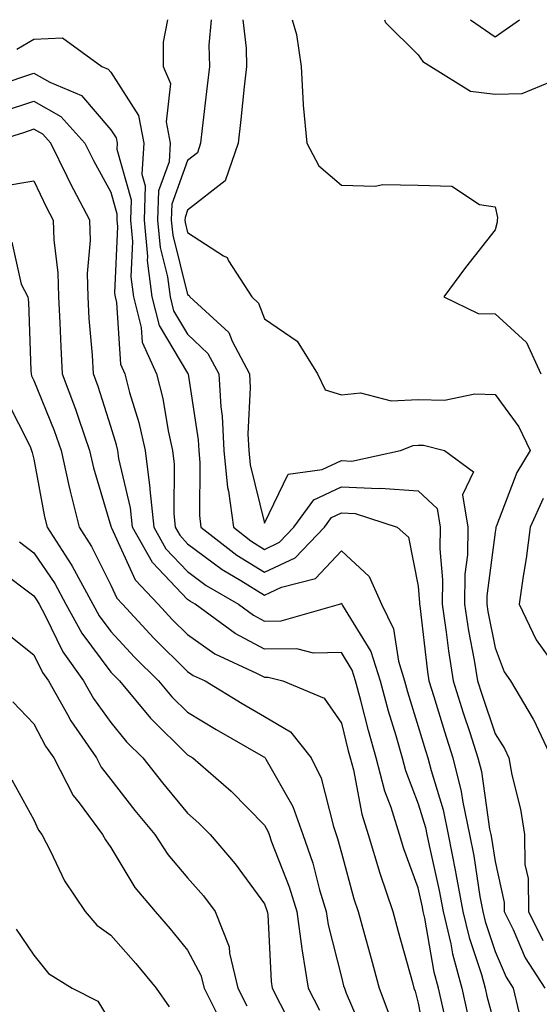
# Model space of a CAD drawing. Units: inches. Extents: x 947363 to 950003, y 7279418 to 7282058.
# Drawn here: x 949076 to 949144, y 7281930 to 7282058 of the extents above; entities that cross this region are included whole.
import ezdxf

# ---------------------------------------------------------------- set-up
doc = ezdxf.new("R2010")
doc.units = ezdxf.units.IN
doc.header["$MEASUREMENT"] = 0
doc.layers.add('Contour_94737279', color=7, linetype='Continuous', true_color=0x476ec0)

msp = doc.modelspace()

# ---------------------------------------------------------------- linework, layer by layer
at = {"layer": 'Contour_94737279'}
for points in [[(949095.44, 7282058, 3198), (949094.88, 7282055.09, 3198), (949094.88, 7282051.92, 3198), (949095.81, 7282049.68, 3198), (949095.26, 7282044.71, 3198), (949095.78, 7282041.92, 3198), (949095.64, 7282039.51, 3198), (949094.26, 7282035.71, 3198), (949094.14, 7282031.92, 3198), (949094.48, 7282028.35, 3198), (949095.43, 7282024.54, 3198), (949095.76, 7282021.92, 3198), (949096.22, 7282020.09, 3198), (949098.05, 7282017.05, 3198), (949100.69, 7282014.56, 3198), (949102.1, 7282011.92, 3198), (949102.35, 7282007.62, 3198), (949102.53, 7282006.4, 3198), (949102.74, 7282001.92, 3198), (949103.24, 7281997.11, 3198), (949103.36, 7281996.61, 3198), (949104, 7281991.92, 3198), (949106.27, 7281990.14, 3198), (949108.05, 7281989.05, 3198), (949110, 7281989.97, 3198), (949111.88, 7281991.92, 3198), (949114.46, 7281995.51, 3198), (949118.05, 7281997.2, 3198), (949122.98, 7281996.99, 3198), (949123.16, 7281997.03, 3198), (949128.05, 7281996.65, 3198), (949130.5, 7281994.37, 3198), (949130.91, 7281991.92, 3198), (949130.85, 7281989.12, 3198), (949131.2, 7281985.07, 3198), (949131.15, 7281981.92, 3198), (949131.69, 7281978.28, 3198), (949131.98, 7281975.85, 3198), (949132.61, 7281971.92, 3198), (949133.91, 7281967.78, 3198), (949134.78, 7281965.19, 3198), (949135.83, 7281961.92, 3198), (949136.27, 7281960.14, 3198), (949137.34, 7281952.63, 3198), (949137.48, 7281951.92, 3198), (949137.58, 7281951.45, 3198), (949138.05, 7281948.41, 3198), (949139.23, 7281943.1, 3198), (949139.24, 7281941.92, 3198), (949140.41, 7281939.56, 3198), (949141.99, 7281935.86, 3198), (949144.54, 7281931.92, 3198)], [(949101.13, 7282058, 3199), (949100.82, 7282054.69, 3199), (949100.87, 7282051.92, 3199), (949100.59, 7282049.38, 3199), (949099.95, 7282043.82, 3199), (949099.74, 7282041.92, 3199), (949099.31, 7282040.66, 3199), (949098.05, 7282039.68, 3199), (949095.98, 7282033.99, 3199), (949095.92, 7282031.92, 3199), (949096.1, 7282029.97, 3199), (949098.05, 7282022.21, 3199), (949098.23, 7282022.1, 3199), (949098.34, 7282021.92, 3199), (949103.39, 7282017.26, 3199), (949103.82, 7282016.15, 3199), (949106.1, 7282011.92, 3199), (949106.2, 7282010.07, 3199), (949105.9, 7282004.07, 3199), (949106, 7282001.92, 3199), (949106.19, 7282000.06, 3199), (949108.05, 7281992.47, 3199), (949111.13, 7281998.84, 3199), (949115.57, 7281999.44, 3199), (949118.05, 7282000.6, 3199), (949119.43, 7282000.54, 3199), (949125.73, 7282001.92, 3199), (949127.39, 7282002.58, 3199), (949128.05, 7282002.61, 3199), (949128.73, 7282002.6, 3199), (949131.48, 7282001.92, 3199), (949135.26, 7281999.13, 3199), (949133.82, 7281996.15, 3199), (949134.52, 7281991.92, 3199), (949134.45, 7281988.32, 3199), (949134.13, 7281985.84, 3199), (949134.06, 7281981.92, 3199), (949134.58, 7281978.45, 3199), (949135.34, 7281974.63, 3199), (949135.78, 7281971.92, 3199), (949136.32, 7281970.19, 3199), (949138.05, 7281965.02, 3199), (949139.26, 7281963.13, 3199), (949139.84, 7281961.92, 3199), (949140.25, 7281959.72, 3199), (949141.34, 7281955.21, 3199), (949141.87, 7281951.92, 3199), (949141.94, 7281948.03, 3199), (949142.34, 7281946.21, 3199), (949142.39, 7281941.92, 3199), (949144.26, 7281938.13, 3199)], [(949105.23, 7282058, 3200), (949105.67, 7282054.3, 3200), (949105.71, 7282051.92, 3200), (949105.41, 7282049.28, 3200), (949104.97, 7282045, 3200), (949104.63, 7282041.92, 3200), (949102.93, 7282037.04, 3200), (949098.05, 7282033.21, 3200), (949097.71, 7282032.26, 3200), (949097.7, 7282031.92, 3200), (949097.73, 7282031.6, 3200), (949098.05, 7282030.31, 3200), (949102.72, 7282027.25, 3200), (949103.17, 7282027.04, 3200), (949103.37, 7282026.6, 3200), (949106.39, 7282021.92, 3200), (949107.25, 7282021.12, 3200), (949108.05, 7282019.05, 3200), (949112.28, 7282016.15, 3200), (949114.93, 7282011.92, 3200), (949115.94, 7282009.81, 3200), (949118.05, 7282009.18, 3200), (949120.54, 7282009.43, 3200), (949124.51, 7282008.38, 3200), (949128.05, 7282008.55, 3200), (949131.49, 7282008.48, 3200), (949135.43, 7282009.3, 3200), (949138.05, 7282009.22, 3200), (949141.15, 7282005.02, 3200), (949142.64, 7282001.92, 3200), (949140.9, 7281999.07, 3200), (949138.26, 7281992.13, 3200), (949138.17, 7281991.92, 3200), (949138.15, 7281991.82, 3200), (949138.05, 7281991.28, 3200), (949136.99, 7281982.98, 3200), (949136.97, 7281981.92, 3200), (949137.11, 7281980.98, 3200), (949138.05, 7281976.25, 3200), (949139.24, 7281973.11, 3200), (949140.04, 7281971.92, 3200), (949143.01, 7281966.96, 3200), (949143.04, 7281966.91, 3200), (949145.4, 7281961.92, 3200)], [(949111.65, 7282058, 3201), (949112.21, 7282056.08, 3201), (949112.84, 7282051.92, 3201), (949113.07, 7282046.94, 3201), (949113.1, 7282046.87, 3201), (949113.55, 7282041.92, 3201), (949115.1, 7282038.97, 3201), (949118.05, 7282036.45, 3201), (949122.47, 7282036.34, 3201), (949123.43, 7282036.54, 3201), (949128.05, 7282036.47, 3201), (949132.44, 7282036.31, 3201), (949136.03, 7282033.94, 3201), (949138.05, 7282033.65, 3201), (949138.39, 7282032.26, 3201), (949138.32, 7282031.92, 3201), (949138.34, 7282031.63, 3201), (949138.05, 7282030.64, 3201), (949134.22, 7282025.75, 3201), (949131.38, 7282021.92, 3201), (949135.87, 7282019.74, 3201), (949138.05, 7282019.72, 3201), (949142.13, 7282016, 3201), (949143.99, 7282011.92, 3201)], [(949123.65, 7282058, 3202), (949123.78, 7282057.65, 3202), (949128.05, 7282053.42, 3202), (949128.67, 7282052.54, 3202), (949129.71, 7282051.92, 3202), (949134.84, 7282048.71, 3202), (949138.05, 7282048.31, 3202), (949141.56, 7282048.41, 3202), (949146.62, 7282050.49, 3202)], [(949134.85, 7282058, 3203), (949138.05, 7282055.78, 3203), (949141.22, 7282058, 3203)], [(949075.81, 7282054.16, 3197), (949078.05, 7282055.45, 3197), (949081.77, 7282055.64, 3197), (949086.86, 7282051.92, 3197), (949087.7, 7282051.57, 3197), (949088.05, 7282051.16, 3197), (949091.64, 7282045.51, 3197), (949092.33, 7282041.92, 3197), (949092.08, 7282037.89, 3197), (949092.5, 7282036.37, 3197), (949092.37, 7282031.92, 3197), (949092.81, 7282027.16, 3197), (949092.79, 7282026.66, 3197), (949093.37, 7282021.92, 3197), (949094.34, 7282018.21, 3197), (949098.05, 7282011.99, 3197), (949098.09, 7282011.96, 3197), (949098.11, 7282011.92, 3197), (949098.11, 7282011.86, 3197), (949099.42, 7282003.29, 3197), (949099.49, 7282001.92, 3197), (949099.65, 7282000.32, 3197), (949099.57, 7281993.44, 3197), (949099.78, 7281991.92, 3197), (949104.44, 7281988.31, 3197), (949108.05, 7281986.08, 3197), (949112.03, 7281987.94, 3197), (949115.85, 7281991.92, 3197), (949116.77, 7281993.2, 3197), (949118.05, 7281993.8, 3197), (949119.86, 7281993.73, 3197), (949125.32, 7281991.92, 3197), (949126.77, 7281990.64, 3197), (949128.05, 7281984.25, 3197), (949128.24, 7281982.11, 3197), (949128.24, 7281981.92, 3197), (949128.26, 7281981.71, 3197), (949129.25, 7281973.12, 3197), (949129.45, 7281971.92, 3197), (949130.09, 7281969.88, 3197), (949131.47, 7281965.34, 3197), (949132.57, 7281961.92, 3197), (949133.65, 7281957.52, 3197), (949133.84, 7281956.13, 3197), (949134.72, 7281951.92, 3197), (949135.27, 7281949.14, 3197), (949136.09, 7281943.88, 3197), (949136.45, 7281941.92, 3197), (949136.75, 7281940.62, 3197), (949138.05, 7281936.72, 3197), (949139.49, 7281933.36, 3197), (949140.42, 7281931.92, 3197), (949141.15, 7281928.82, 3197)], [(949071.23, 7282048.74, 3196), (949076.72, 7282050.59, 3196), (949078.05, 7282051.03, 3196), (949080.12, 7282049.85, 3196), (949084.25, 7282048.12, 3196), (949088.05, 7282043.68, 3196), (949088.73, 7282042.6, 3196), (949088.86, 7282041.92, 3196), (949088.82, 7282041.15, 3196), (949090.68, 7282034.55, 3196), (949090.59, 7282031.92, 3196), (949090.85, 7282029.12, 3196), (949090.67, 7282024.54, 3196), (949090.99, 7282021.92, 3196), (949092.02, 7282017.95, 3196), (949092.14, 7282016.01, 3196), (949093.99, 7282011.92, 3196), (949094.82, 7282008.69, 3196), (949095.5, 7282004.47, 3196), (949096.06, 7282001.92, 3196), (949096.29, 7282000.16, 3196), (949096.23, 7281993.74, 3196), (949096.41, 7281991.92, 3196), (949097.01, 7281990.88, 3196), (949098.05, 7281989.78, 3196), (949102.54, 7281986.41, 3196), (949104.96, 7281985.01, 3196), (949108.05, 7281983.1, 3196), (949110.27, 7281984.14, 3196), (949114.7, 7281985.27, 3196), (949118.05, 7281988.86, 3196), (949121.65, 7281985.52, 3196), (949123.26, 7281981.92, 3196), (949124.85, 7281978.72, 3196), (949125.47, 7281974.5, 3196), (949126.27, 7281971.92, 3196), (949126.65, 7281970.52, 3196), (949128.05, 7281966.01, 3196), (949129.01, 7281962.88, 3196), (949129.31, 7281961.92, 3196), (949129.72, 7281960.25, 3196), (949131.28, 7281955.15, 3196), (949131.95, 7281951.92, 3196), (949132.91, 7281947.06, 3196), (949132.96, 7281946.83, 3196), (949133.87, 7281941.92, 3196), (949134.66, 7281938.53, 3196), (949136.27, 7281933.7, 3196), (949136.76, 7281931.92, 3196), (949137, 7281930.87, 3196), (949138.05, 7281926.88, 3196)], [(949073.94, 7282046.03, 3195), (949078.05, 7282047.39, 3195), (949081.54, 7282045.41, 3195), (949084.67, 7282041.92, 3195), (949085.78, 7282039.65, 3195), (949088.05, 7282035.53, 3195), (949088.84, 7282032.71, 3195), (949088.82, 7282031.92, 3195), (949088.9, 7282031.07, 3195), (949088.55, 7282022.42, 3195), (949088.61, 7282021.92, 3195), (949088.8, 7282021.17, 3195), (949089.3, 7282013.17, 3195), (949089.87, 7282011.92, 3195), (949090.49, 7282009.48, 3195), (949091.7, 7282005.57, 3195), (949092.51, 7282001.92, 3195), (949093.14, 7281997.01, 3195), (949093.14, 7281996.83, 3195), (949093.64, 7281991.92, 3195), (949095.23, 7281989.1, 3195), (949098.05, 7281986.16, 3195), (949100.47, 7281984.34, 3195), (949104.65, 7281981.92, 3195), (949106.6, 7281980.47, 3195), (949108.05, 7281979.71, 3195), (949110.23, 7281979.74, 3195), (949117.81, 7281981.92, 3195), (949118, 7281981.97, 3195), (949118.05, 7281982.03, 3195), (949118.11, 7281981.98, 3195), (949118.13, 7281981.92, 3195), (949118.21, 7281981.76, 3195), (949121.9, 7281975.77, 3195), (949123.09, 7281971.92, 3195), (949124.14, 7281968.01, 3195), (949125.14, 7281964.83, 3195), (949125.98, 7281961.92, 3195), (949126.4, 7281960.27, 3195), (949128.05, 7281955.91, 3195), (949128.99, 7281952.86, 3195), (949129.18, 7281951.92, 3195), (949129.46, 7281950.51, 3195), (949130.79, 7281944.66, 3195), (949131.29, 7281941.92, 3195), (949132.29, 7281937.68, 3195), (949132.51, 7281936.38, 3195), (949133.73, 7281931.92, 3195), (949134.51, 7281928.38, 3195)], [(949131.47, 7281928.5, 3194), (949130.71, 7281931.92, 3194), (949130.14, 7281934.01, 3194), (949128.92, 7281941.05, 3194), (949128.71, 7281941.92, 3194), (949128.62, 7281942.49, 3194), (949128.05, 7281944.97, 3194), (949126.19, 7281950.06, 3194), (949125.63, 7281951.92, 3194), (949124.52, 7281955.45, 3194), (949123.71, 7281957.58, 3194), (949122.59, 7281961.92, 3194), (949121.58, 7281965.45, 3194), (949120.59, 7281969.38, 3194), (949119.9, 7281971.92, 3194), (949119.47, 7281973.34, 3194), (949118.05, 7281975.63, 3194), (949114.42, 7281975.55, 3194), (949112.24, 7281976.11, 3194), (949108.05, 7281976.06, 3194), (949104.22, 7281978.09, 3194), (949099.01, 7281981.92, 3194), (949098.4, 7281982.27, 3194), (949098.05, 7281982.54, 3194), (949093.46, 7281987.33, 3194), (949090.86, 7281991.92, 3194), (949090.6, 7281994.47, 3194), (949089.09, 7282000.88, 3194), (949088.96, 7282001.92, 3194), (949088.79, 7282002.66, 3194), (949088.05, 7282005.05, 3194), (949086.4, 7282010.27, 3194), (949085.78, 7282011.92, 3194), (949085.65, 7282014.32, 3194), (949085.25, 7282019.12, 3194), (949085.1, 7282021.92, 3194), (949085.03, 7282024.94, 3194), (949085.4, 7282029.27, 3194), (949085.34, 7282031.92, 3194), (949082.81, 7282036.68, 3194), (949082.39, 7282037.58, 3194), (949080.26, 7282041.92, 3194), (949079.21, 7282043.08, 3194), (949078.05, 7282043.75, 3194), (949076.68, 7282043.29, 3194), (949072.31, 7282041.92, 3194)], [(949073.67, 7282036.3, 3193), (949078.05, 7282037.04, 3193), (949079.69, 7282033.56, 3193), (949080.56, 7282031.92, 3193), (949080.62, 7282029.35, 3193), (949081.17, 7282025.05, 3193), (949081.24, 7282021.92, 3193), (949081.43, 7282018.54, 3193), (949081.53, 7282015.4, 3193), (949081.73, 7282011.92, 3193), (949083.45, 7282007.32, 3193), (949083.83, 7282006.14, 3193), (949085.29, 7282001.92, 3193), (949085.79, 7281999.66, 3193), (949088.05, 7281992.07, 3193), (949088.08, 7281991.95, 3193), (949088.08, 7281991.92, 3193), (949088.12, 7281991.85, 3193), (949091.21, 7281985.08, 3193), (949094.2, 7281981.92, 3193), (949096.05, 7281979.92, 3193), (949098.05, 7281977.95, 3193), (949101.6, 7281975.47, 3193), (949107.02, 7281972.95, 3193), (949108.05, 7281972.41, 3193), (949108.54, 7281972.41, 3193), (949110.45, 7281971.92, 3193), (949115.81, 7281969.68, 3193), (949118.05, 7281966.43, 3193), (949118.95, 7281962.82, 3193), (949119.21, 7281961.92, 3193), (949119.62, 7281960.35, 3193), (949120.7, 7281954.57, 3193), (949121.53, 7281951.92, 3193), (949123.05, 7281946.92, 3193), (949123.06, 7281946.91, 3193), (949124.73, 7281941.92, 3193), (949125.44, 7281939.31, 3193), (949127.3, 7281932.67, 3193), (949127.5, 7281931.92, 3193), (949127.65, 7281931.52, 3193), (949128.05, 7281929.98, 3193), (949129.36, 7281923.23, 3193)], [(949075.15, 7282029.02, 3192), (949076.38, 7282023.59, 3192), (949077.25, 7282021.92, 3192), (949077.34, 7282021.21, 3192), (949077.63, 7282012.34, 3192), (949077.68, 7282011.92, 3192), (949077.75, 7282011.62, 3192), (949078.05, 7282011.02, 3192), (949080.67, 7282004.54, 3192), (949081.57, 7282001.92, 3192), (949082.6, 7281997.37, 3192), (949082.74, 7281996.61, 3192), (949083.93, 7281991.92, 3192), (949085.54, 7281989.41, 3192), (949088.05, 7281984.39, 3192), (949088.82, 7281982.69, 3192), (949089.55, 7281981.92, 3192), (949093.64, 7281977.51, 3192), (949098.05, 7281973.16, 3192), (949098.78, 7281972.65, 3192), (949100.34, 7281971.92, 3192), (949105.13, 7281969, 3192), (949108.05, 7281967.31, 3192), (949111.44, 7281965.31, 3192), (949114.12, 7281961.92, 3192), (949115.41, 7281959.28, 3192), (949117.01, 7281952.96, 3192), (949117.39, 7281951.92, 3192), (949117.55, 7281951.42, 3192), (949118.05, 7281949.54, 3192), (949119.69, 7281943.56, 3192), (949120.24, 7281941.92, 3192), (949121.06, 7281938.91, 3192), (949121.91, 7281935.78, 3192), (949122.97, 7281931.92, 3192), (949124.36, 7281928.23, 3192)], [(949074.54, 7282008.41, 3191), (949077.54, 7282002.43, 3191), (949077.73, 7282001.92, 3191), (949077.81, 7282001.68, 3191), (949078.05, 7282000.78, 3191), (949079.42, 7281993.29, 3191), (949079.76, 7281991.92, 3191), (949082.87, 7281987.1, 3191), (949083.01, 7281986.88, 3191), (949085.7, 7281981.92, 3191), (949086.53, 7281980.4, 3191), (949088.05, 7281978.36, 3191), (949091.14, 7281975.01, 3191), (949094.27, 7281971.92, 3191), (949095.98, 7281969.85, 3191), (949098.05, 7281967.84, 3191), (949101.74, 7281965.61, 3191), (949107.87, 7281962.1, 3191), (949108.05, 7281962, 3191), (949108.1, 7281961.97, 3191), (949108.14, 7281961.92, 3191), (949108.22, 7281961.75, 3191), (949111.72, 7281955.59, 3191), (949113.02, 7281951.92, 3191), (949114.32, 7281948.19, 3191), (949115.22, 7281944.75, 3191), (949116.09, 7281941.92, 3191), (949116.32, 7281940.19, 3191), (949118.05, 7281933.36, 3191), (949118.35, 7281932.22, 3191), (949118.44, 7281931.92, 3191), (949118.67, 7281931.3, 3191), (949121.31, 7281925.18, 3191)], [(949144.32, 7281995.65, 3201), (949142.62, 7281991.92, 3201), (949142.12, 7281987.85, 3201), (949141.69, 7281985.56, 3201), (949141.19, 7281981.92, 3201), (949143.39, 7281977.26, 3201), (949145.17, 7281974.8, 3201)], [(949076.17, 7281990.04, 3190), (949078.05, 7281988.61, 3190), (949080.75, 7281984.62, 3190), (949082.21, 7281981.92, 3190), (949084.26, 7281978.13, 3190), (949088.05, 7281973.07, 3190), (949088.61, 7281972.48, 3190), (949089.17, 7281971.92, 3190), (949093.2, 7281967.07, 3190), (949098.05, 7281962.32, 3190), (949098.74, 7281961.92, 3190), (949103.69, 7281957.56, 3190), (949108.05, 7281953.16, 3190), (949108.5, 7281952.37, 3190), (949108.66, 7281951.92, 3190), (949108.98, 7281950.99, 3190), (949111.26, 7281945.13, 3190), (949112.25, 7281941.92, 3190), (949112.92, 7281937.05, 3190), (949112.93, 7281936.8, 3190), (949113.75, 7281931.92, 3190), (949115.2, 7281929.07, 3190)], [(949073.67, 7281986.3, 3189), (949078.05, 7281982.99, 3189), (949078.48, 7281982.35, 3189), (949078.71, 7281981.92, 3189), (949079.51, 7281980.46, 3189), (949081.82, 7281975.69, 3189), (949084.5, 7281971.92, 3189), (949085.78, 7281969.65, 3189), (949088.05, 7281966.51, 3189), (949090.11, 7281963.98, 3189), (949092.22, 7281961.92, 3189), (949094.78, 7281958.65, 3189), (949098.05, 7281954.7, 3189), (949099.52, 7281953.39, 3189), (949100.99, 7281951.92, 3189), (949104.25, 7281948.12, 3189), (949108.05, 7281942.9, 3189), (949108.32, 7281942.19, 3189), (949108.41, 7281941.92, 3189), (949108.47, 7281941.5, 3189), (949108.91, 7281932.78, 3189), (949109.06, 7281931.92, 3189), (949110.09, 7281929.88, 3189), (949112.09, 7281925.96, 3189)], [(949074.37, 7281978.24, 3188), (949078.05, 7281975.33, 3188), (949079.16, 7281973.03, 3188), (949079.95, 7281971.92, 3188), (949082.42, 7281967.55, 3188), (949082.85, 7281966.72, 3188), (949086.17, 7281961.92, 3188), (949086.81, 7281960.68, 3188), (949088.05, 7281959.11, 3188), (949091.19, 7281955.06, 3188), (949093.78, 7281951.92, 3188), (949095.46, 7281949.33, 3188), (949098.05, 7281946.31, 3188), (949100.1, 7281943.97, 3188), (949101.62, 7281941.92, 3188), (949103.43, 7281937.3, 3188), (949103.48, 7281936.49, 3188), (949104.59, 7281931.92, 3188), (949105.75, 7281929.62, 3188)], [(949075.32, 7281969.19, 3187), (949078.05, 7281966.34, 3187), (949079.57, 7281963.44, 3187), (949080.62, 7281961.92, 3187), (949083.16, 7281957.03, 3187), (949083.93, 7281956.04, 3187), (949086.98, 7281951.92, 3187), (949087.35, 7281951.22, 3187), (949088.05, 7281950.23, 3187), (949091.17, 7281945.05, 3187), (949093.8, 7281941.92, 3187), (949095.78, 7281939.65, 3187), (949098.05, 7281936.87, 3187), (949099.77, 7281933.64, 3187), (949100.19, 7281931.92, 3187), (949102.36, 7281927.61, 3187)], [(949075.19, 7281959.06, 3186), (949078.05, 7281953.86, 3186), (949078.64, 7281952.51, 3186), (949079.08, 7281951.92, 3186), (949080.22, 7281949.75, 3186), (949082.02, 7281945.89, 3186), (949084.72, 7281941.92, 3186), (949086.24, 7281940.11, 3186), (949088.05, 7281938.83, 3186), (949091.29, 7281935.16, 3186), (949093.95, 7281931.92, 3186), (949095.64, 7281929.51, 3186)], [(949075.73, 7281939.6, 3185), (949078.05, 7281936.24, 3185), (949079.96, 7281933.83, 3185), (949083.03, 7281931.92, 3185), (949086.38, 7281930.25, 3185), (949088.05, 7281927.45, 3185)]]:
    msp.add_polyline3d(points, dxfattribs=at)

doc.saveas('drawing.dxf')
